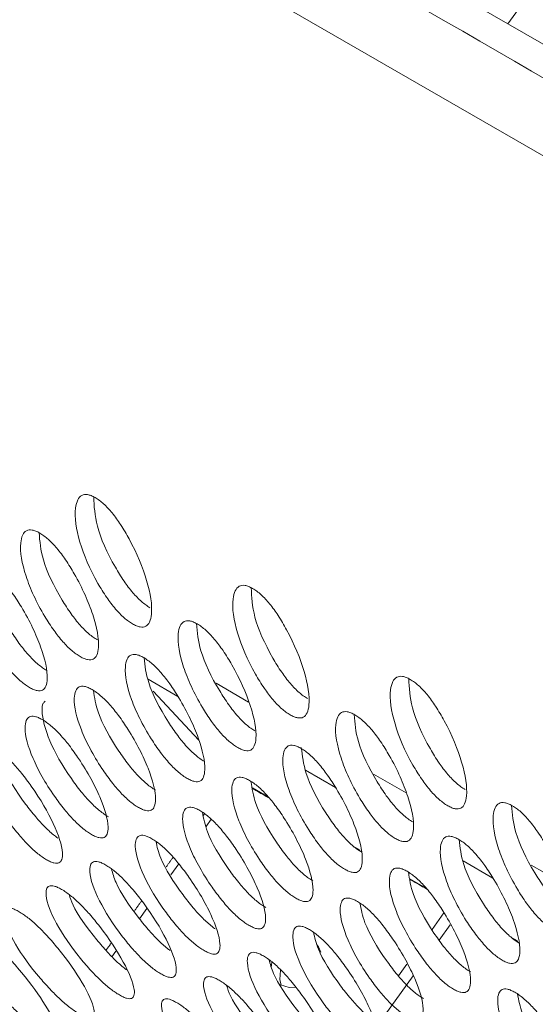
# Model space of a CAD drawing. Units: millimetres. Extents: x 104 to 1145, y 41 to 771.
# Drawn here: x 953 to 968, y 592 to 621 of the extents above; entities that cross this region are included whole.
import ezdxf

# ---------------------------------------------------------------- set-up
doc = ezdxf.new("R2010")
doc.units = ezdxf.units.MM

msp = doc.modelspace()

# ---------------------------------------------------------------- linework, layer by layer
at = {"color": 7, "linetype": 'Continuous', "lineweight": 15}
for p, q in [((1025.817, 584.174), (897.124, 658.468)), ((914.2, 651.869), (1021.68, 589.822)), ((967.653, 621.011), (970.354, 624.753)), ((957.153, 601.877), (958.026, 601.374)), ((959.138, 601.759), (960.088, 601.211)), ((958.63, 600.098), (957.298, 601.525)), ((961.75, 599.224), (962.622, 598.72)), ((963.734, 599.106), (964.684, 598.558)), ((960.199, 598.702), (960.671, 598.429)), ((958.845, 597.582), (958.994, 597.788)), ((963.136, 597.006), (963.341, 596.888)), ((957.822, 596.164), (958.053, 596.484)), ((966.346, 596.571), (967.218, 596.067)), ((968.33, 596.453), (969.281, 595.904)), ((964.795, 596.048), (965.268, 595.776)), ((956.899, 594.885), (957.117, 595.187)), ((965.785, 595.054), (965.439, 594.574)), ((965.965, 594.705), (965.645, 594.261)), ((967.736, 594.351), (967.937, 594.235)), ((956.1, 593.777), (956.217, 593.94)), ((962.133, 594.008), (962.164, 593.993)), ((960.75, 593.457), (960.769, 593.613)), ((964.704, 593.555), (964.459, 593.215)), ((964.89, 593.215), (963.885, 591.822))]:
    msp.add_line(p, q, dxfattribs=at)
at = {"color": 7, "linetype": 'Continuous', "lineweight": 15, "flags": 128}
for points in [[(962.066, 594.145), (962.125, 594.068), (962.192, 593.911)], [(961.04, 592.945), (960.996, 593.115), (961.022, 593.386)], [(961.449, 592.89), (961.269, 592.881), (961.022, 592.954)]]:
    msp.add_lwpolyline(points, dxfattribs=at)
at = {"color": 7, "linetype": 'Continuous', "lineweight": 15}
for points in [[(905.154, 667.416), (1032.433, 593.939)], [(1027.163, 585.678), (898.469, 659.971)], [(1031.613, 596.74), (929.976, 655.414)], [(956.776, 632.29), (1008.669, 603.486)], [(960.203, 598.686), (960.692, 598.404)], [(958.803, 597.951), (958.764, 597.897)], [(963.201, 596.955), (963.344, 596.873)], [(957.884, 596.678), (957.681, 596.396)], [(964.799, 596.033), (965.288, 595.75)], [(956.969, 595.409), (956.753, 595.11)], [(967.803, 594.299), (967.94, 594.219)], [(956.07, 594.163), (955.925, 593.962)]]:
    msp.add_open_spline(points, degree=1, dxfattribs=at)
for points, knots in [([(956.703, 603.492), (956.742, 603.471), (956.821, 603.429), (956.963, 603.388), (957.108, 603.41), (957.212, 603.547), (957.297, 603.934), (957.166, 604.723), (956.78, 605.675), (956.376, 606.365), (956.126, 606.718), (955.903, 606.96), (955.731, 607.101), (955.608, 607.183), (955.491, 607.241), (955.346, 607.283), (955.197, 607.256), (955.085, 607.112), (954.987, 606.711), (955.107, 605.912), (955.504, 604.969), (955.923, 604.29), (956.18, 603.943), (956.408, 603.706), (956.581, 603.566), (956.662, 603.517), (956.703, 603.492)], [0, 0, 0, 0, 0.012795, 0.025478, 0.052559, 0.085015, 0.12504, 0.249972, 0.374905, 0.414931, 0.447373, 0.474443, 0.487131, 0.499943, 0.512674, 0.52529, 0.552292, 0.584805, 0.625045, 0.749975, 0.874897, 0.915184, 0.947705, 0.974683, 0.987283, 1, 1, 1, 1]), ([(955.566, 607.2), (955.58, 606.929), (955.61, 606.344), (956.015, 605.437), (956.429, 604.763), (956.687, 604.417), (956.914, 604.181), (957.087, 604.041), (957.168, 603.992), (957.209, 603.966)], [0, 0, 0, 0, 0.30103, 0.649864, 0.762443, 0.853405, 0.928979, 0.964319, 1, 1, 1, 1]), ([(955.173, 602.537), (955.212, 602.516), (955.291, 602.475), (955.431, 602.432), (955.573, 602.451), (955.672, 602.583), (955.744, 602.958), (955.593, 603.728), (955.186, 604.661), (954.769, 605.34), (954.514, 605.687), (954.288, 605.926), (954.115, 606.066), (953.991, 606.147), (953.874, 606.206), (953.73, 606.249), (953.584, 606.225), (953.478, 606.086), (953.393, 605.697), (953.533, 604.917), (953.951, 603.993), (954.382, 603.326), (954.646, 602.984), (954.876, 602.751), (955.051, 602.612), (955.132, 602.562), (955.173, 602.537)], [0, 0, 0, 0, 0.012795, 0.025478, 0.052559, 0.085015, 0.12504, 0.249972, 0.374905, 0.414931, 0.447373, 0.474443, 0.487131, 0.499943, 0.512674, 0.52529, 0.552292, 0.584805, 0.625045, 0.749975, 0.874897, 0.915184, 0.947705, 0.974683, 0.987283, 1, 1, 1, 1]), ([(953.973, 606.153), (953.994, 605.902), (954.041, 605.345), (954.458, 604.472), (954.885, 603.81), (955.149, 603.469), (955.379, 603.237), (955.553, 603.098), (955.634, 603.049), (955.675, 603.024)], [0, 0, 0, 0, 0.28998, 0.644329, 0.758688, 0.851087, 0.927857, 0.963755, 1, 1, 1, 1]), ([(953.697, 601.636), (953.737, 601.615), (953.815, 601.573), (953.955, 601.53), (954.093, 601.545), (954.186, 601.672), (954.246, 602.035), (954.074, 602.785), (953.647, 603.698), (953.218, 604.365), (952.957, 604.707), (952.727, 604.943), (952.553, 605.082), (952.429, 605.163), (952.312, 605.222), (952.17, 605.266), (952.027, 605.245), (951.927, 605.112), (951.854, 604.734), (952.015, 603.974), (952.453, 603.069), (952.897, 602.415), (953.166, 602.079), (953.4, 601.848), (953.575, 601.711), (953.656, 601.661), (953.697, 601.636)], [0, 0, 0, 0, 0.012795, 0.025478, 0.052559, 0.085015, 0.12504, 0.249972, 0.374905, 0.414931, 0.447373, 0.474443, 0.487131, 0.499943, 0.512674, 0.52529, 0.552292, 0.584805, 0.625045, 0.749975, 0.874897, 0.915184, 0.947705, 0.974683, 0.987283, 1, 1, 1, 1]), ([(952.439, 605.154), (952.466, 604.924), (952.527, 604.396), (952.956, 603.56), (953.396, 602.91), (953.665, 602.575), (953.898, 602.345), (954.074, 602.208), (954.155, 602.158), (954.195, 602.133)], [0, 0, 0, 0, 0.277088, 0.637871, 0.754306, 0.848383, 0.926547, 0.963097, 1, 1, 1, 1]), ([(961.299, 600.838), (961.339, 600.817), (961.417, 600.776), (961.559, 600.735), (961.704, 600.756), (961.809, 600.893), (961.893, 601.281), (961.762, 602.07), (961.376, 603.021), (960.972, 603.712), (960.723, 604.065), (960.499, 604.307), (960.328, 604.448), (960.204, 604.529), (960.087, 604.588), (959.942, 604.63), (959.793, 604.603), (959.681, 604.458), (959.583, 604.057), (959.703, 603.259), (960.101, 602.315), (960.519, 601.636), (960.777, 601.289), (961.004, 601.053), (961.177, 600.913), (961.258, 600.863), (961.299, 600.838)], [0, 0, 0, 0, 0.012795, 0.025478, 0.052559, 0.085015, 0.12504, 0.249972, 0.374905, 0.414931, 0.447373, 0.474443, 0.487131, 0.499943, 0.512674, 0.52529, 0.552292, 0.584805, 0.625045, 0.749975, 0.874897, 0.915184, 0.947705, 0.974683, 0.987283, 1, 1, 1, 1]), ([(960.162, 604.547), (960.176, 604.276), (960.207, 603.691), (960.611, 602.783), (961.026, 602.109), (961.283, 601.763), (961.51, 601.528), (961.684, 601.388), (961.764, 601.338), (961.805, 601.313)], [0, 0, 0, 0, 0.30103, 0.649864, 0.762443, 0.853405, 0.928979, 0.964319, 1, 1, 1, 1]), ([(959.769, 599.884), (959.808, 599.863), (959.887, 599.821), (960.028, 599.779), (960.17, 599.798), (960.268, 599.929), (960.34, 600.305), (960.189, 601.075), (959.782, 602.007), (959.366, 602.686), (959.11, 603.034), (958.884, 603.273), (958.711, 603.413), (958.587, 603.494), (958.47, 603.553), (958.327, 603.596), (958.18, 603.572), (958.074, 603.433), (957.989, 603.043), (958.13, 602.264), (958.548, 601.339), (958.979, 600.673), (959.242, 600.331), (959.472, 600.097), (959.647, 599.959), (959.728, 599.909), (959.769, 599.884)], [0, 0, 0, 0, 0.012795, 0.025478, 0.052559, 0.085015, 0.12504, 0.249972, 0.374905, 0.414931, 0.447373, 0.474443, 0.487131, 0.499943, 0.512674, 0.52529, 0.552292, 0.584805, 0.625045, 0.749975, 0.874897, 0.915184, 0.947705, 0.974683, 0.987283, 1, 1, 1, 1]), ([(958.569, 603.5), (958.59, 603.249), (958.637, 602.691), (959.054, 601.819), (959.481, 601.157), (959.745, 600.816), (959.975, 600.583), (960.149, 600.445), (960.23, 600.395), (960.271, 600.37)], [0, 0, 0, 0, 0.28998, 0.644329, 0.758688, 0.851087, 0.927857, 0.963755, 1, 1, 1, 1]), ([(958.293, 598.983), (958.333, 598.962), (958.411, 598.92), (958.551, 598.876), (958.69, 598.892), (958.783, 599.018), (958.842, 599.381), (958.671, 600.132), (958.243, 601.045), (957.814, 601.712), (957.553, 602.054), (957.323, 602.29), (957.149, 602.429), (957.025, 602.51), (956.908, 602.569), (956.766, 602.613), (956.623, 602.592), (956.523, 602.458), (956.45, 602.081), (956.611, 601.32), (957.05, 600.416), (957.493, 599.761), (957.762, 599.425), (957.996, 599.195), (958.171, 599.057), (958.253, 599.008), (958.293, 598.983)], [0, 0, 0, 0, 0.012795, 0.025478, 0.052559, 0.085015, 0.12504, 0.249972, 0.374905, 0.414931, 0.447373, 0.474443, 0.487131, 0.499943, 0.512674, 0.52529, 0.552292, 0.584805, 0.625045, 0.749975, 0.874897, 0.915184, 0.947705, 0.974683, 0.987283, 1, 1, 1, 1]), ([(957.035, 602.501), (957.062, 602.271), (957.124, 601.742), (957.553, 600.906), (957.992, 600.257), (958.261, 599.922), (958.494, 599.692), (958.67, 599.555), (958.751, 599.505), (958.792, 599.48)], [0, 0, 0, 0, 0.277088, 0.637871, 0.754306, 0.848383, 0.926547, 0.963097, 1, 1, 1, 1]), ([(965.897, 598.184), (965.936, 598.163), (966.015, 598.121), (966.157, 598.079), (966.301, 598.101), (966.405, 598.239), (966.489, 598.627), (966.359, 599.416), (965.972, 600.369), (965.568, 601.06), (965.318, 601.414), (965.095, 601.655), (964.924, 601.795), (964.801, 601.876), (964.684, 601.933), (964.539, 601.974), (964.39, 601.948), (964.277, 601.804), (964.179, 601.404), (964.299, 600.605), (964.696, 599.663), (965.114, 598.985), (965.372, 598.638), (965.6, 598.402), (965.774, 598.26), (965.856, 598.21), (965.897, 598.184)], [0, 0, 0, 0, 0.012722, 0.02533, 0.052314, 0.08481, 0.12503, 0.24997, 0.374895, 0.41514, 0.447643, 0.47462, 0.487222, 0.49994, 0.512751, 0.525444, 0.552533, 0.584995, 0.625035, 0.749967, 0.874887, 0.914971, 0.947449, 0.974527, 0.987205, 1, 1, 1, 1]), ([(956.872, 598.136), (956.912, 598.114), (956.99, 598.073), (957.128, 598.028), (957.264, 598.041), (957.352, 598.161), (957.399, 598.511), (957.207, 599.242), (956.759, 600.135), (956.318, 600.79), (956.051, 601.127), (955.818, 601.36), (955.643, 601.498), (955.518, 601.578), (955.402, 601.637), (955.261, 601.683), (955.121, 601.665), (955.026, 601.536), (954.966, 601.171), (955.147, 600.431), (955.606, 599.546), (956.062, 598.904), (956.337, 598.574), (956.573, 598.347), (956.75, 598.21), (956.831, 598.16), (956.872, 598.136)], [0, 0, 0, 0, 0.012795, 0.025478, 0.052559, 0.085015, 0.12504, 0.249972, 0.374905, 0.414931, 0.447373, 0.474443, 0.487131, 0.499943, 0.512674, 0.52529, 0.552292, 0.584805, 0.625045, 0.749975, 0.874897, 0.915184, 0.947705, 0.974683, 0.987283, 1, 1, 1, 1]), ([(964.758, 601.893), (964.772, 601.622), (964.803, 601.037), (965.206, 600.131), (965.621, 599.458), (965.879, 599.112), (966.106, 598.876), (966.28, 598.735), (966.362, 598.684), (966.403, 598.659)], [0, 0, 0, 0, 0.30092, 0.64979, 0.761816, 0.85267, 0.928532, 0.964096, 1, 1, 1, 1]), ([(955.56, 601.549), (955.591, 601.342), (955.667, 600.844), (956.105, 600.047), (956.556, 599.411), (956.831, 599.081), (957.067, 598.854), (957.244, 598.718), (957.325, 598.669), (957.366, 598.644)], [0, 0, 0, 0, 0.261346, 0.629985, 0.748956, 0.845082, 0.924947, 0.962293, 1, 1, 1, 1]), ([(954.15, 601.235), (954.13, 601.216), (954.067, 601.156), (954.042, 600.812), (954.227, 600.11), (954.708, 599.245), (955.175, 598.619), (955.455, 598.296), (955.694, 598.072), (955.872, 597.937), (955.953, 597.887), (955.994, 597.863)], [0, 0, 0, 0, 0.0421419, 0.1349732, 0.4229694, 0.7109473, 0.8038864, 0.8789792, 0.9413693, 0.9705438, 1, 1, 1, 1]), ([(955.505, 597.344), (955.544, 597.323), (955.622, 597.281), (955.76, 597.235), (955.893, 597.244), (955.974, 597.359), (956.009, 597.697), (955.797, 598.406), (955.33, 599.279), (954.876, 599.922), (954.603, 600.253), (954.367, 600.483), (954.191, 600.62), (954.066, 600.7), (953.95, 600.759), (953.81, 600.806), (953.673, 600.791), (953.584, 600.668), (953.536, 600.315), (953.738, 599.595), (954.216, 598.731), (954.685, 598.102), (954.965, 597.778), (955.205, 597.553), (955.383, 597.418), (955.464, 597.369), (955.505, 597.344)], [0, 0, 0, 0, 0.012795, 0.025478, 0.052559, 0.085015, 0.12504, 0.249972, 0.374905, 0.414931, 0.447373, 0.474443, 0.487131, 0.499943, 0.512674, 0.52529, 0.552292, 0.584805, 0.625045, 0.749975, 0.874897, 0.915184, 0.947705, 0.974683, 0.987283, 1, 1, 1, 1]), ([(964.365, 597.231), (964.404, 597.21), (964.483, 597.168), (964.624, 597.126), (964.766, 597.144), (964.864, 597.276), (964.937, 597.651), (964.785, 598.421), (964.378, 599.354), (963.962, 600.033), (963.706, 600.38), (963.48, 600.619), (963.307, 600.76), (963.183, 600.841), (963.066, 600.899), (962.923, 600.942), (962.777, 600.919), (962.671, 600.779), (962.585, 600.39), (962.726, 599.61), (963.144, 598.686), (963.575, 598.019), (963.838, 597.678), (964.069, 597.444), (964.243, 597.305), (964.324, 597.256), (964.365, 597.231)], [0, 0, 0, 0, 0.012795, 0.0254778, 0.0525594, 0.0850155, 0.1250396, 0.2499715, 0.3749047, 0.4149307, 0.4473725, 0.4744429, 0.4871312, 0.4999432, 0.5126739, 0.5252903, 0.5522917, 0.5848047, 0.6250446, 0.7499749, 0.8748973, 0.9151841, 0.9477053, 0.9746833, 0.9872835, 1, 1, 1, 1]), ([(963.166, 600.846), (963.187, 600.595), (963.233, 600.038), (963.651, 599.165), (964.078, 598.504), (964.341, 598.163), (964.571, 597.93), (964.746, 597.792), (964.827, 597.742), (964.867, 597.717)], [0, 0, 0, 0, 0.28998, 0.644329, 0.758688, 0.851087, 0.927857, 0.963755, 1, 1, 1, 1]), ([(954.191, 596.609), (954.23, 596.588), (954.308, 596.545), (954.444, 596.498), (954.574, 596.505), (954.65, 596.613), (954.673, 596.938), (954.442, 597.627), (953.954, 598.479), (953.488, 599.108), (953.209, 599.434), (952.971, 599.661), (952.793, 599.796), (952.668, 599.876), (952.552, 599.936), (952.413, 599.983), (952.279, 599.972), (952.196, 599.855), (952.161, 599.515), (952.382, 598.816), (952.88, 597.973), (953.361, 597.357), (953.647, 597.038), (953.89, 596.817), (954.069, 596.683), (954.15, 596.633), (954.191, 596.609)], [0, 0, 0, 0, 0.012795, 0.025478, 0.052559, 0.085015, 0.12504, 0.249972, 0.374905, 0.414931, 0.447373, 0.474443, 0.487131, 0.499943, 0.512674, 0.52529, 0.552292, 0.584805, 0.625045, 0.749975, 0.874897, 0.915184, 0.947705, 0.974683, 0.987283, 1, 1, 1, 1]), ([(962.89, 596.329), (962.929, 596.308), (963.007, 596.267), (963.147, 596.223), (963.286, 596.239), (963.379, 596.365), (963.439, 596.728), (963.267, 597.478), (962.84, 598.391), (962.41, 599.058), (962.149, 599.401), (961.92, 599.637), (961.746, 599.776), (961.621, 599.857), (961.505, 599.916), (961.363, 599.96), (961.219, 599.939), (961.119, 599.805), (961.046, 599.427), (961.207, 598.667), (961.646, 597.763), (962.089, 597.108), (962.358, 596.772), (962.592, 596.542), (962.768, 596.404), (962.849, 596.354), (962.89, 596.329)], [0, 0, 0, 0, 0.012795, 0.025478, 0.052559, 0.085015, 0.12504, 0.249972, 0.374905, 0.414931, 0.447373, 0.474443, 0.487131, 0.499943, 0.512674, 0.52529, 0.552292, 0.584805, 0.625045, 0.749975, 0.874897, 0.915184, 0.947705, 0.974683, 0.987283, 1, 1, 1, 1]), ([(952.785, 599.799), (952.821, 599.641), (952.921, 599.208), (953.371, 598.495), (953.846, 597.883), (954.132, 597.567), (954.364, 597.353), (954.487, 597.263), (954.518, 597.24)], [0, 0, 0, 0, 0.233368, 0.642168, 0.774099, 0.880697, 0.969263, 1, 1, 1, 1]), ([(961.625, 599.879), (961.653, 599.64), (961.715, 599.102), (962.149, 598.253), (962.588, 597.604), (962.857, 597.268), (963.09, 597.039), (963.266, 596.901), (963.347, 596.852), (963.388, 596.827)], [0, 0, 0, 0, 0.285806, 0.642238, 0.757269, 0.850212, 0.927433, 0.963542, 1, 1, 1, 1]), ([(961.468, 595.482), (961.508, 595.461), (961.586, 595.419), (961.725, 595.375), (961.86, 595.387), (961.948, 595.508), (961.995, 595.858), (961.803, 596.588), (961.356, 597.482), (960.914, 598.137), (960.647, 598.473), (960.414, 598.706), (960.239, 598.844), (960.115, 598.925), (959.998, 598.984), (959.857, 599.029), (959.717, 599.011), (959.623, 598.883), (959.562, 598.518), (959.744, 597.777), (960.202, 596.893), (960.658, 596.251), (960.933, 595.921), (961.17, 595.693), (961.346, 595.557), (961.428, 595.507), (961.468, 595.482)], [0, 0, 0, 0, 0.012795, 0.025478, 0.052559, 0.085015, 0.12504, 0.249972, 0.374905, 0.414931, 0.447373, 0.474443, 0.487131, 0.499943, 0.512674, 0.52529, 0.552292, 0.584805, 0.625045, 0.749975, 0.874897, 0.915184, 0.947705, 0.974683, 0.987283, 1, 1, 1, 1]), ([(960.156, 598.895), (960.187, 598.689), (960.263, 598.191), (960.701, 597.394), (961.153, 596.757), (961.428, 596.428), (961.664, 596.201), (961.84, 596.065), (961.922, 596.015), (961.962, 595.99)], [0, 0, 0, 0, 0.261346, 0.629985, 0.748956, 0.845082, 0.924947, 0.962293, 1, 1, 1, 1]), ([(968.963, 594.576), (969.002, 594.555), (969.081, 594.513), (969.221, 594.47), (969.363, 594.489), (969.461, 594.621), (969.532, 594.998), (969.382, 595.768), (968.974, 596.701), (968.557, 597.381), (968.302, 597.729), (968.076, 597.968), (967.903, 598.107), (967.78, 598.187), (967.663, 598.245), (967.52, 598.287), (967.373, 598.263), (967.267, 598.125), (967.181, 597.736), (967.322, 596.957), (967.739, 596.034), (968.17, 595.367), (968.434, 595.026), (968.665, 594.793), (968.84, 594.653), (968.922, 594.602), (968.963, 594.576)], [0, 0, 0, 0, 0.0127217, 0.0253295, 0.0523142, 0.0848099, 0.1250303, 0.2499698, 0.3748945, 0.4151402, 0.4476427, 0.47462, 0.4872224, 0.4999402, 0.5127513, 0.5254438, 0.5525329, 0.5849951, 0.6250352, 0.7499673, 0.8748871, 0.9149708, 0.9474493, 0.9745268, 0.9872055, 1, 1, 1, 1]), ([(960.101, 594.69), (960.14, 594.669), (960.219, 594.627), (960.356, 594.582), (960.489, 594.591), (960.57, 594.706), (960.605, 595.043), (960.394, 595.753), (959.926, 596.626), (959.472, 597.268), (959.199, 597.599), (958.964, 597.829), (958.787, 597.966), (958.662, 598.047), (958.546, 598.106), (958.406, 598.152), (958.269, 598.137), (958.18, 598.015), (958.133, 597.662), (958.334, 596.942), (958.813, 596.078), (959.281, 595.449), (959.561, 595.125), (959.801, 594.9), (959.979, 594.765), (960.06, 594.715), (960.101, 594.69)], [0, 0, 0, 0, 0.012795, 0.025478, 0.052559, 0.085015, 0.12504, 0.249972, 0.374905, 0.414931, 0.447373, 0.474443, 0.487131, 0.499943, 0.512674, 0.52529, 0.552292, 0.584805, 0.625045, 0.749975, 0.874897, 0.915184, 0.947705, 0.974683, 0.987283, 1, 1, 1, 1]), ([(958.739, 597.994), (958.774, 597.812), (958.862, 597.346), (959.308, 596.59), (959.771, 595.966), (960.051, 595.642), (960.29, 595.419), (960.468, 595.284), (960.55, 595.234), (960.59, 595.209)], [0, 0, 0, 0, 0.243114, 0.620852, 0.74276, 0.841258, 0.923095, 0.961363, 1, 1, 1, 1]), ([(967.762, 598.193), (967.783, 597.942), (967.829, 597.385), (968.246, 596.513), (968.673, 595.852), (968.937, 595.512), (969.167, 595.279), (969.342, 595.139), (969.424, 595.088), (969.465, 595.063)], [0, 0, 0, 0, 0.289914, 0.644276, 0.758066, 0.850351, 0.927407, 0.963531, 1, 1, 1, 1]), ([(958.787, 593.955), (958.826, 593.934), (958.904, 593.892), (959.041, 593.845), (959.17, 593.851), (959.247, 593.96), (959.269, 594.285), (959.038, 594.973), (958.55, 595.826), (958.084, 596.455), (957.806, 596.78), (957.567, 597.007), (957.389, 597.143), (957.264, 597.223), (957.148, 597.283), (957.01, 597.33), (956.876, 597.318), (956.792, 597.201), (956.757, 596.862), (956.978, 596.162), (957.477, 595.319), (957.957, 594.703), (958.243, 594.385), (958.486, 594.164), (958.665, 594.03), (958.746, 593.98), (958.787, 593.955)], [0, 0, 0, 0, 0.012795, 0.025478, 0.052559, 0.085015, 0.12504, 0.249972, 0.374905, 0.414931, 0.447373, 0.474443, 0.487131, 0.499943, 0.512674, 0.52529, 0.552292, 0.584805, 0.625045, 0.749975, 0.874897, 0.915184, 0.947705, 0.974683, 0.987283, 1, 1, 1, 1]), ([(957.381, 597.146), (957.417, 596.988), (957.517, 596.555), (957.967, 595.842), (958.442, 595.23), (958.728, 594.914), (958.96, 594.699), (959.083, 594.61), (959.115, 594.587)], [0, 0, 0, 0, 0.233368, 0.642168, 0.774099, 0.880697, 0.969263, 1, 1, 1, 1]), ([(967.487, 593.675), (967.527, 593.654), (967.605, 593.612), (967.745, 593.567), (967.883, 593.583), (967.976, 593.71), (968.034, 594.074), (967.863, 594.825), (967.435, 595.739), (967.006, 596.407), (966.744, 596.749), (966.515, 596.985), (966.342, 597.123), (966.218, 597.203), (966.102, 597.261), (965.96, 597.304), (965.816, 597.284), (965.715, 597.15), (965.642, 596.774), (965.804, 596.014), (966.241, 595.11), (966.685, 594.456), (966.954, 594.121), (967.188, 593.89), (967.364, 593.751), (967.446, 593.701), (967.487, 593.675)], [0, 0, 0, 0, 0.0127217, 0.0253295, 0.0523142, 0.0848099, 0.1250303, 0.2499698, 0.3748945, 0.4151402, 0.4476427, 0.47462, 0.4872224, 0.4999402, 0.5127513, 0.5254438, 0.5525329, 0.5849951, 0.6250352, 0.7499673, 0.8748871, 0.9149708, 0.9474493, 0.9745268, 0.9872055, 1, 1, 1, 1]), ([(966.228, 597.194), (966.254, 596.964), (966.316, 596.436), (966.744, 595.601), (967.184, 594.952), (967.453, 594.617), (967.686, 594.387), (967.863, 594.249), (967.945, 594.198), (967.986, 594.172)], [0, 0, 0, 0, 0.277129, 0.637871, 0.75371, 0.847656, 0.9261, 0.962874, 1, 1, 1, 1]), ([(957.526, 593.278), (957.565, 593.257), (957.643, 593.214), (957.778, 593.166), (957.905, 593.169), (957.976, 593.272), (957.986, 593.583), (957.735, 594.25), (957.228, 595.082), (956.749, 595.698), (956.465, 596.017), (956.224, 596.241), (956.045, 596.375), (955.92, 596.455), (955.804, 596.515), (955.667, 596.564), (955.536, 596.555), (955.458, 596.444), (955.435, 596.117), (955.676, 595.439), (956.194, 594.618), (956.686, 594.015), (956.978, 593.703), (957.223, 593.485), (957.403, 593.352), (957.485, 593.303), (957.526, 593.278)], [0, 0, 0, 0, 0.012795, 0.025478, 0.052559, 0.085015, 0.12504, 0.249972, 0.374905, 0.414931, 0.447373, 0.474443, 0.487131, 0.499943, 0.512674, 0.52529, 0.552292, 0.584805, 0.625045, 0.749975, 0.874897, 0.915184, 0.947705, 0.974683, 0.987283, 1, 1, 1, 1]), ([(956.084, 596.344), (956.12, 596.215), (956.229, 595.817), (956.68, 595.15), (957.166, 594.552), (957.457, 594.243), (957.675, 594.044), (957.781, 593.968), (957.796, 593.957)], [0, 0, 0, 0, 0.208356, 0.639861, 0.779121, 0.89164, 0.985125, 1, 1, 1, 1]), ([(966.065, 592.829), (966.104, 592.808), (966.182, 592.766), (966.321, 592.721), (966.457, 592.734), (966.544, 592.854), (966.591, 593.205), (966.399, 593.935), (965.952, 594.828), (965.51, 595.483), (965.243, 595.82), (965.011, 596.053), (964.835, 596.191), (964.711, 596.272), (964.594, 596.331), (964.453, 596.376), (964.313, 596.358), (964.219, 596.23), (964.158, 595.864), (964.34, 595.124), (964.798, 594.239), (965.254, 593.598), (965.529, 593.267), (965.766, 593.04), (965.943, 592.903), (966.024, 592.854), (966.065, 592.829)], [0, 0, 0, 0, 0.012795, 0.025478, 0.052559, 0.085015, 0.12504, 0.249972, 0.374905, 0.414931, 0.447373, 0.474443, 0.487131, 0.499943, 0.512674, 0.52529, 0.552292, 0.584805, 0.625045, 0.749975, 0.874897, 0.915184, 0.947705, 0.974683, 0.987283, 1, 1, 1, 1]), ([(964.752, 596.242), (964.784, 596.035), (964.859, 595.538), (965.297, 594.741), (965.749, 594.104), (966.024, 593.774), (966.26, 593.548), (966.436, 593.412), (966.518, 593.362), (966.559, 593.337)], [0, 0, 0, 0, 0.261346, 0.629985, 0.748956, 0.845082, 0.924947, 0.962293, 1, 1, 1, 1]), ([(956.317, 592.659), (956.356, 592.638), (956.434, 592.595), (956.568, 592.546), (956.692, 592.546), (956.757, 592.642), (956.756, 592.94), (956.485, 593.585), (955.959, 594.395), (955.468, 594.998), (955.178, 595.311), (954.934, 595.532), (954.754, 595.665), (954.628, 595.745), (954.513, 595.805), (954.376, 595.855), (954.248, 595.849), (954.176, 595.744), (954.165, 595.431), (954.426, 594.774), (954.963, 593.974), (955.468, 593.385), (955.765, 593.079), (956.013, 592.865), (956.194, 592.733), (956.276, 592.684), (956.317, 592.659)], [0, 0, 0, 0, 0.012795, 0.025478, 0.052559, 0.085015, 0.12504, 0.249972, 0.374905, 0.414931, 0.447373, 0.474443, 0.487131, 0.499943, 0.512674, 0.52529, 0.552292, 0.584805, 0.625045, 0.749975, 0.874897, 0.915184, 0.947705, 0.974683, 0.987283, 1, 1, 1, 1]), ([(954.848, 595.594), (954.88, 595.494), (954.997, 595.134), (955.445, 594.514), (955.942, 593.933), (956.234, 593.629), (956.433, 593.465), (956.52, 593.393)], [0, 0, 0, 0, 0.175868, 0.637099, 0.785952, 0.906222, 1, 1, 1, 1]), ([(964.697, 592.037), (964.737, 592.016), (964.815, 591.974), (964.952, 591.928), (965.085, 591.938), (965.167, 592.052), (965.202, 592.39), (964.99, 593.1), (964.522, 593.973), (964.068, 594.615), (963.795, 594.946), (963.56, 595.176), (963.383, 595.313), (963.259, 595.393), (963.142, 595.453), (963.003, 595.499), (962.866, 595.484), (962.777, 595.361), (962.729, 595.009), (962.93, 594.289), (963.409, 593.425), (963.877, 592.796), (964.158, 592.471), (964.397, 592.247), (964.575, 592.112), (964.656, 592.062), (964.697, 592.037)], [0, 0, 0, 0, 0.012795, 0.025478, 0.052559, 0.085015, 0.12504, 0.249972, 0.374905, 0.414931, 0.447373, 0.474443, 0.487131, 0.499943, 0.512674, 0.52529, 0.552292, 0.584805, 0.625045, 0.749975, 0.874897, 0.915184, 0.947705, 0.974683, 0.987283, 1, 1, 1, 1]), ([(963.335, 595.341), (963.37, 595.159), (963.459, 594.693), (963.904, 593.936), (964.367, 593.313), (964.648, 592.989), (964.887, 592.765), (965.064, 592.63), (965.146, 592.581), (965.187, 592.556)], [0, 0, 0, 0, 0.243114, 0.620852, 0.74276, 0.841258, 0.923095, 0.961363, 1, 1, 1, 1]), ([(955.16, 592.1), (955.199, 592.079), (955.276, 592.036), (955.409, 591.985), (955.53, 591.982), (955.59, 592.072), (955.577, 592.356), (955.287, 592.979), (954.742, 593.767), (954.239, 594.356), (953.944, 594.664), (953.696, 594.881), (953.515, 595.013), (953.39, 595.092), (953.274, 595.153), (953.139, 595.204), (953.014, 595.202), (952.947, 595.103), (952.948, 594.803), (953.228, 594.168), (953.784, 593.39), (954.301, 592.815), (954.603, 592.515), (954.854, 592.304), (955.037, 592.174), (955.119, 592.125), (955.16, 592.1)], [0, 0, 0, 0, 0.012795, 0.0254778, 0.0525594, 0.0850155, 0.1250396, 0.2499715, 0.3749047, 0.4149307, 0.4473725, 0.4744429, 0.4871312, 0.4999432, 0.5126739, 0.5252903, 0.5522917, 0.5848047, 0.6250446, 0.7499749, 0.8748973, 0.9151841, 0.9477053, 0.9746833, 0.9872835, 1, 1, 1, 1]), ([(954.053, 591.602), (954.092, 591.58), (954.17, 591.538), (954.302, 591.486), (954.42, 591.479), (954.474, 591.562), (954.45, 591.832), (954.141, 592.433), (953.576, 593.199), (953.061, 593.774), (952.761, 594.075), (952.511, 594.289), (952.329, 594.42), (952.203, 594.499), (952.088, 594.559), (951.953, 594.612), (951.831, 594.613), (951.77, 594.521), (951.783, 594.234), (952.081, 593.622), (952.657, 592.867), (953.185, 592.306), (953.493, 592.012), (953.747, 591.805), (953.93, 591.676), (954.012, 591.627), (954.053, 591.602)], [0, 0, 0, 0, 0.012795, 0.0254778, 0.0525594, 0.0850155, 0.1250396, 0.2499715, 0.3749047, 0.4149307, 0.4473725, 0.4744429, 0.4871312, 0.4999432, 0.5126739, 0.5252903, 0.5522917, 0.5848047, 0.6250446, 0.7499749, 0.8748973, 0.9151841, 0.9477053, 0.9746833, 0.9872835, 1, 1, 1, 1]), ([(963.383, 591.302), (963.423, 591.281), (963.501, 591.239), (963.637, 591.192), (963.767, 591.198), (963.843, 591.307), (963.866, 591.631), (963.634, 592.32), (963.147, 593.172), (962.68, 593.802), (962.402, 594.127), (962.163, 594.354), (961.986, 594.49), (961.861, 594.57), (961.745, 594.629), (961.606, 594.677), (961.472, 594.665), (961.389, 594.548), (961.353, 594.208), (961.574, 593.509), (962.073, 592.666), (962.553, 592.05), (962.839, 591.731), (963.082, 591.51), (963.261, 591.376), (963.342, 591.327), (963.383, 591.302)], [0, 0, 0, 0, 0.012795, 0.025478, 0.052559, 0.085015, 0.12504, 0.249972, 0.374905, 0.414931, 0.447373, 0.474443, 0.487131, 0.499943, 0.512674, 0.52529, 0.552292, 0.584805, 0.625045, 0.749975, 0.874897, 0.915184, 0.947705, 0.974683, 0.987283, 1, 1, 1, 1]), ([(961.977, 594.492), (962.014, 594.335), (962.114, 593.901), (962.563, 593.188), (963.038, 592.577), (963.324, 592.261), (963.556, 592.046), (963.679, 591.957), (963.711, 591.934)], [0, 0, 0, 0, 0.233368, 0.642168, 0.774099, 0.880697, 0.969263, 1, 1, 1, 1]), ([(962.122, 590.624), (962.161, 590.603), (962.239, 590.561), (962.374, 590.513), (962.501, 590.516), (962.572, 590.618), (962.583, 590.93), (962.331, 591.597), (961.824, 592.428), (961.345, 593.045), (961.062, 593.364), (960.82, 593.588), (960.641, 593.722), (960.516, 593.802), (960.4, 593.862), (960.263, 593.911), (960.132, 593.902), (960.054, 593.791), (960.031, 593.464), (960.272, 592.786), (960.79, 591.964), (961.282, 591.362), (961.574, 591.049), (961.819, 590.831), (962, 590.699), (962.081, 590.649), (962.122, 590.624)], [0, 0, 0, 0, 0.012795, 0.025478, 0.052559, 0.085015, 0.12504, 0.249972, 0.374905, 0.414931, 0.447373, 0.474443, 0.487131, 0.499943, 0.512674, 0.52529, 0.552292, 0.584805, 0.625045, 0.749975, 0.874897, 0.915184, 0.947705, 0.974683, 0.987283, 1, 1, 1, 1]), ([(960.68, 593.691), (960.716, 593.561), (960.825, 593.163), (961.276, 592.497), (961.762, 591.898), (962.054, 591.589), (962.271, 591.391), (962.378, 591.314), (962.392, 591.304)], [0, 0, 0, 0, 0.208356, 0.639861, 0.779121, 0.89164, 0.985125, 1, 1, 1, 1]), ([(960.913, 590.006), (960.952, 589.984), (961.03, 589.942), (961.164, 589.892), (961.288, 589.892), (961.353, 589.989), (961.352, 590.286), (961.081, 590.932), (960.555, 591.742), (960.064, 592.345), (959.775, 592.658), (959.53, 592.878), (959.35, 593.012), (959.225, 593.091), (959.109, 593.152), (958.973, 593.201), (958.845, 593.196), (958.772, 593.091), (958.761, 592.778), (959.022, 592.121), (959.559, 591.321), (960.064, 590.732), (960.361, 590.426), (960.609, 590.211), (960.791, 590.08), (960.872, 590.03), (960.913, 590.006)], [0, 0, 0, 0, 0.012795, 0.025478, 0.052559, 0.085015, 0.12504, 0.249972, 0.374905, 0.414931, 0.447373, 0.474443, 0.487131, 0.499943, 0.512674, 0.52529, 0.552292, 0.584805, 0.625045, 0.749975, 0.874897, 0.915184, 0.947705, 0.974683, 0.987283, 1, 1, 1, 1]), ([(959.444, 592.94), (959.476, 592.841), (959.593, 592.481), (960.041, 591.861), (960.538, 591.28), (960.83, 590.976), (961.029, 590.812), (961.116, 590.74)], [0, 0, 0, 0, 0.175868, 0.637099, 0.785952, 0.906222, 1, 1, 1, 1]), ([(969.295, 589.383), (969.334, 589.362), (969.412, 589.319), (969.55, 589.273), (969.682, 589.282), (969.763, 589.398), (969.797, 589.737), (969.586, 590.446), (969.118, 591.32), (968.663, 591.963), (968.391, 592.295), (968.155, 592.524), (967.98, 592.66), (967.856, 592.74), (967.74, 592.798), (967.6, 592.844), (967.462, 592.829), (967.373, 592.707), (967.325, 592.355), (967.527, 591.635), (968.004, 590.772), (968.473, 590.144), (968.753, 589.82), (968.993, 589.595), (969.172, 589.459), (969.254, 589.408), (969.295, 589.383)], [0, 0, 0, 0, 0.012722, 0.02533, 0.052314, 0.08481, 0.12503, 0.24997, 0.374895, 0.41514, 0.447643, 0.47462, 0.487222, 0.49994, 0.512751, 0.525444, 0.552533, 0.584995, 0.625035, 0.749967, 0.874887, 0.914971, 0.947449, 0.974527, 0.987205, 1, 1, 1, 1]), ([(959.756, 589.447), (959.795, 589.425), (959.873, 589.383), (960.005, 589.332), (960.126, 589.328), (960.186, 589.418), (960.173, 589.702), (959.883, 590.326), (959.338, 591.114), (958.835, 591.703), (958.54, 592.01), (958.293, 592.227), (958.112, 592.36), (957.986, 592.439), (957.871, 592.499), (957.735, 592.55), (957.61, 592.548), (957.543, 592.449), (957.544, 592.149), (957.824, 591.515), (958.381, 590.737), (958.897, 590.162), (959.199, 589.862), (959.451, 589.651), (959.633, 589.521), (959.715, 589.471), (959.756, 589.447)], [0, 0, 0, 0, 0.012795, 0.0254778, 0.0525594, 0.0850155, 0.1250396, 0.2499715, 0.3749047, 0.4149307, 0.4473725, 0.4744429, 0.4871312, 0.4999432, 0.5126739, 0.5252903, 0.5522917, 0.5848047, 0.6250446, 0.7499749, 0.8748973, 0.9151841, 0.9477053, 0.9746833, 0.9872835, 1, 1, 1, 1]), ([(967.931, 592.688), (967.966, 592.506), (968.055, 592.039), (968.499, 591.284), (968.962, 590.661), (969.243, 590.337), (969.482, 590.114), (969.661, 589.977), (969.743, 589.927), (969.784, 589.902)], [0, 0, 0, 0, 0.243291, 0.62092, 0.742181, 0.840525, 0.922641, 0.961136, 1, 1, 1, 1])]:
    msp.add_open_spline(points, degree=3, knots=knots, dxfattribs=at)

doc.saveas('drawing.dxf')
